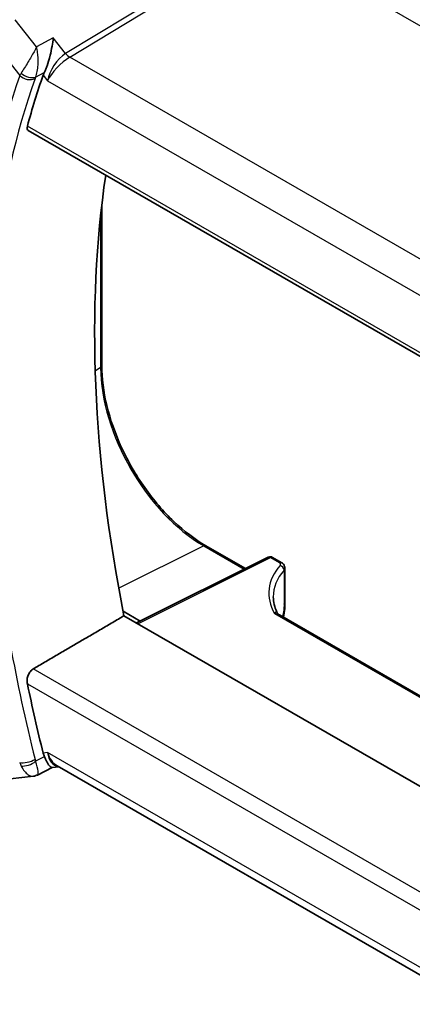
# Model space of a CAD drawing. Units: millimetres. Extents: x 29 to 3979, y 16 to 718.
# Drawn here: x 475 to 492, y 297 to 340 of the extents above; entities that cross this region are included whole.
import ezdxf

# ---------------------------------------------------------------- set-up
doc = ezdxf.new("R2010")
doc.units = ezdxf.units.MM
doc.header["$LTSCALE"] = 2
doc.layers.add('Visible (ISO)', color=7, linetype='Continuous', lineweight=35)
doc.layers.add('Visible Narrow (ISO)', color=7, linetype='Continuous', lineweight=25)

msp = doc.modelspace()

# ---------------------------------------------------------------- linework, layer by layer
at = {"layer": 'Visible (ISO)'}
for p, q in [((476.5983, 338.5656), (476.5983, 338.566)), ((475.1881, 335.3475), (558.2565, 287.388)), ((478.4325, 332.05), (478.4325, 324.947)), ((483.026, 316.9909), (484.7764, 315.9803)), ((485.7839, 316.4834), (479.9649, 313.5773)), ((485.9732, 316.4777), (486.3569, 316.2562)), ((486.5155, 316.003), (486.5155, 314.5019)), ((479.3744, 314.0958), (480.1298, 313.6597)), ((559.4519, 267.6855), (479.4139, 313.8954)), ((560.4037, 271.1413), (486.2723, 313.9411)), ((476.2493, 307.1903), (475.5979, 306.8558)), ((476.5379, 307.2236), (476.2405, 307.1893)), ((538.226, 271.608), (476.4593, 307.269)), ((474.3846, 306.6817), (475.419, 306.8011))]:
    msp.add_line(p, q, dxfattribs=at)
msp.add_arc((485.8732, 316.3045), 0.2, 60, 116.53871, dxfattribs=at)
for centre, major_axis, ratio, start_param, end_param in [((514.5147, 300.4885), (-28.8414, 49.9547), 0.5773503, 0.4615118, 0.5206725), ((476.621, 338.1918), (-0.7574, -0.7173), 0.3934752, 5.4559654, 5.6318819), ((518.7573, 302.938), (-28.7366, 49.7733), 0.5773503, 0.6301773, 1.038648), ((486.1155, 316.0071), (-0.4, 0.0059), 0.5671845, 3.1500224, 3.1501328), ((491.0014, 314.6273), (-4.9993, 0.1518), 0.5560283, 0.0168796, 0.018234), ((486.1155, 314.5019), (0.4, 0), 0.5773503, 6.2831259, 6.2831853), ((514.5147, 300.4885), (-28.8414, 49.9547), 0.5773503, 1.0501238, 1.1092846), ((476.621, 308.2422), (-0.2385, -1.0155), 0.7604693, 5.3065285, 5.4824451), ((476.7516, 308.255), (0.002, -1.0673), 0.7174376, 5.886191, 5.8889612)]:
    msp.add_ellipse(centre, major_axis=major_axis, ratio=ratio, start_param=start_param, end_param=end_param, dxfattribs=at)
for points, knots in [([(476.2943, 339.447), (476.2941, 339.4458), (476.294, 339.4445), (476.2794, 339.3258), (476.2607, 339.2), (476.2149, 338.9419), (476.1875, 338.8072), (476.1103, 338.4912), (476.0628, 338.338), (476.0011, 338.1622), (475.9817, 338.1103), (475.9417, 338.0126), (475.9213, 337.9668), (475.9006, 337.9256)], [-0.13575548, -0.13575548, -0.13575548, -0.13575548, -0.13543009, -0.13543009, -0.10553939, -0.10553939, -0.07577829, -0.07577829, -0.03537433, -0.03537433, -0.0176797, -0.0176797, 0, 0, 0, 0]), ([(475.1881, 335.3475), (475.1875, 335.3479), (475.1869, 335.3482), (475.1622, 335.3631), (475.1451, 335.3886), (475.1323, 335.4557), (475.1361, 335.497), (475.1477, 335.5399)], [0.037414597, 0.037414597, 0.037414597, 0.037414597, 0.037869156, 0.037869156, 0.057190312, 0.057190312, 0.076038782, 0.076038782, 0.076038782, 0.076038782]), ([(478.4325, 324.947), (478.4325, 324.3976), (478.5081, 323.8005), (478.8052, 322.5729), (479.0268, 321.9425), (479.5942, 320.713), (479.9401, 320.114), (480.7212, 319.0078), (481.1563, 318.5007), (482.0709, 317.6296), (482.5502, 317.2656), (483.026, 316.9909)], [3.1415927, 3.1415927, 3.1415927, 3.1415927, 3.4557519, 3.4557519, 3.7699112, 3.7699112, 4.0840704, 4.0840704, 4.3982297, 4.3982297, 4.712389, 4.712389, 4.712389, 4.712389]), ([(486.3563, 316.2565), (486.3919, 316.2359), (486.4241, 316.2095), (486.4744, 316.1486), (486.4938, 316.1136), (486.5118, 316.0527), (486.5155, 316.0276), (486.5155, 316.0031)], [0, 0, 0, 0, 0.01304534, 0.01304534, 0.025367322, 0.025367322, 0.03325914, 0.03325914, 0.03325914, 0.03325914]), ([(486.5155, 314.5018), (486.5155, 314.407), (486.5163, 314.3054), (486.4983, 314.0808), (486.4793, 313.9592), (486.4516, 313.8376)], [0, 0, 0, 0, 0.034929509, 0.034929509, 0.072909966, 0.072909966, 0.072909966, 0.072909966]), ([(475.1477, 310.8942), (475.1361, 310.9506), (475.1323, 311.0154), (475.1451, 311.1479), (475.1622, 311.2155), (475.21, 311.3332), (475.2436, 311.3912), (475.3211, 311.4845), (475.3642, 311.5212), (475.4072, 311.5464)], [0.230877342, 0.230877342, 0.230877342, 0.230877342, 0.249725813, 0.249725813, 0.269046968, 0.269046968, 0.287981546, 0.287981546, 0.305617574, 0.305617574, 0.305617574, 0.305617574]), ([(475.9006, 307.6654), (475.9213, 307.6171), (475.9417, 307.5723), (475.9817, 307.4902), (476.0011, 307.4531), (476.0628, 307.3442), (476.1103, 307.2755), (476.1875, 307.2015), (476.2149, 307.1877), (476.2387, 307.1891), (476.2396, 307.1892), (476.2405, 307.1893)], [-0.18991419, -0.18991419, -0.18991419, -0.18991419, -0.16512187, -0.16512187, -0.14030862, -0.14030862, -0.08364998, -0.08364998, -0.04191585, -0.04191585, -0.04023924, -0.04023924, -0.04023924, -0.04023924])]:
    msp.add_open_spline(points, degree=3, knots=knots, dxfattribs=at)
for points, degree in [([(486.0053, 314.7284), (486.0052, 314.5059), (486.0561, 314.2817), (486.1605, 314.0617)], 3), ([(475.4072, 311.5464), (477.4132, 312.7225), (479.4139, 313.8954)], 2), ([(486.1603, 314.0599), (486.1601, 314.0603), (486.1599, 314.0606), (486.1597, 314.061)], 3), ([(486.1603, 314.0599), (486.1801, 314.0189), (486.2141, 313.979), (486.2483, 313.9539)], 3), ([(486.2702, 313.942), (486.2708, 313.9416), (486.2715, 313.9413), (486.2721, 313.9409)], 3), ([(475.4189, 306.801), (475.4695, 306.8068), (475.5161, 306.8274), (475.5574, 306.8607)], 3), ([(475.5574, 306.8607), (475.5736, 306.8519), (475.5872, 306.8501), (475.598, 306.8556)], 3)]:
    msp.add_open_spline(points, degree=degree, dxfattribs=at)
at = {"layer": 'Visible Narrow (ISO)'}
for p, q in [((485.1702, 343.8063), (476.8387, 338.7555)), ((477.0205, 338.5924), (485.352, 343.6432)), ((486.1426, 343.6408), (566.5026, 297.245)), ((475.5574, 339.0434), (474.6088, 340.2483)), ((473.5628, 339.3645), (474.811, 337.779)), ((476.2943, 339.447), (475.5574, 339.0434)), ((476.8387, 338.7555), (476.2943, 339.447)), ((476.458, 338.4139), (476.4572, 338.4135)), ((476.5446, 338.5118), (476.5446, 338.5114)), ((558.3614, 291.6302), (477.0205, 338.5924)), ((475.5135, 337.7137), (475.8888, 337.9191)), ((475.8476, 337.802), (476.0445, 337.5519)), ((475.9006, 337.9256), (475.8888, 337.9191)), ((476.1475, 337.9083), (476.1477, 337.9084)), ((476.3806, 338.0429), (476.3806, 338.0429)), ((476.0445, 337.5519), (557.662, 290.43)), ((476.0737, 337.6948), (476.0736, 337.6949)), ((558.2147, 287.5812), (475.1477, 335.5399)), ((478.3835, 331.6066), (478.3835, 324.8712)), ((478.3835, 324.8712), (478.1435, 324.7119)), ((482.9358, 316.9863), (479.1812, 315.1218)), ((482.9358, 316.9863), (484.7238, 315.954)), ((480.0206, 313.5451), (485.8782, 316.4706)), ((485.8782, 316.4706), (486.2618, 316.2491)), ((486.4774, 315.9068), (486.4774, 314.4035)), ((486.0579, 314.0028), (560.4003, 271.0812)), ((542.6543, 272.7213), (475.4072, 311.5464)), ((475.1477, 310.8942), (541.9597, 272.3203)), ((476.0445, 307.8467), (475.8476, 307.824)), ((538.5801, 271.7417), (476.0445, 307.8467)), ((475.8888, 307.6593), (475.5135, 307.4663)), ((475.8888, 307.6593), (475.9006, 307.6654))]:
    msp.add_line(p, q, dxfattribs=at)
for centre, major_axis, ratio, start_param, end_param in [((476.7516, 337.9602), (-0.5786, -0.8618), 0.4892052, 3.9606294, 5.4965192), ((477.0082, 338.9933), (-0.2592, 0.4276), 0.5512426, 1.8038726, 2.3439547), ((476.7516, 337.9602), (0.73, 0.7291), 0.3170465, 0.9052634, 2.4411532), ((513.8076, 300.0803), (29.1003, -50.4031), 0.5773503, 3.6017619, 3.7974588), ((475.5405, 338.1758), (-0.7637, -0.6632), 0.2956903, 5.4639422, 5.6426122), ((475.1646, 337.9831), (-0.4717, 0.1657), 0.7315624, 1.0100054, 2.5458951), ((475.1912, 338.045), (-0.4468, 0.2243), 0.6219791, 1.1343422, 2.6328705), ((514.1488, 300.2773), (-28.8504, 49.9704), 0.5773503, 0.4601693, 0.6558661), ((475.8646, 337.8472), (0.3702, 0.3555), 0.3874499, 2.3099746, 2.4874526), ((478.2325, 324.947), (0.2, 0), 0.5773503, 5.5676003, 6.2831853), ((482.9358, 322.2429), (3.219, -5.5755), 0.5773503, 3.9269908, 5.4977871), ((514.1488, 300.2773), (-28.8504, 49.9704), 0.5773503, 0.9149302, 1.110627), ((482.926, 316.8177), (0.1, 0.1732), 0.5773503, 0, 0.715585), ((485.8732, 316.3045), (-0.0894, 0.1789), 0.5766475, 5.5332603, 6.2831853), ((485.8732, 316.3045), (0.1, 0.1732), 0.5773503, 0, 0.7504916), ((491.0063, 314.7934), (5.1993, -0.152), 0.5568606, 2.717994, 3.4702044), ((486.2569, 316.083), (0.1, 0.1732), 0.5773503, 0.005481, 0.7504916), ((486.1204, 316.1731), (0.2, -0.0058), 0.5568606, 5.8595867, 7.0848598), ((486.2964, 315.956), (0.1517, -0.1303), 0.7573314, 0.5614553, 2.1204313), ((491.0014, 314.6273), (-4.9993, 0.1518), 0.5560283, 5.86019, 6.3000649), ((486.1155, 316.0071), (-0.4, 0.0059), 0.5671845, 2.7101474, 3.1500224), ((486.1155, 314.5019), (0.4, 0), 0.5773503, 5.8433103, 6.2831259), ((476.7516, 308.255), (0.002, -1.0673), 0.7174376, 5.1035649, 5.886191), ((476.7516, 308.255), (0.3109, 1.0045), 0.6419757, 2.1769349, 3.2619669), ((475.1646, 307.6151), (-0.4851, -0.1212), 0.362606, 0.6681218, 2.2040116), ((475.5405, 307.8231), (-0.0618, -1.0096), 0.7785764, 5.180096, 5.358766), ((475.1912, 307.5357), (-0.4596, -0.197), 0.452443, 0.6401189, 2.1386472), ((475.8646, 307.7515), (0.1126, 0.5007), 0.7560625, 2.1579347, 2.3354127)]:
    msp.add_ellipse(centre, major_axis=major_axis, ratio=ratio, start_param=start_param, end_param=end_param, dxfattribs=at)
for points, knots in [([(475.5574, 339.0434), (475.5566, 339.0418), (475.5557, 339.0402), (475.521, 338.9748), (475.4463, 338.8375), (475.3181, 338.6105), (475.1754, 338.3665), (475.0229, 338.1155), (474.9216, 337.9568), (474.8758, 337.8879)], [-0.000415941, -0.000415941, -0.000415941, -0.000415941, 0, 0, 0.016623429, 0.033246859, 0.049870288, 0.066493717, 0.083117147, 0.083117147, 0.083117147, 0.083117147]), ([(475.5135, 337.7137), (475.5441, 337.7867), (475.5683, 337.8734), (475.586, 337.9639), (475.6037, 338.0544), (475.6152, 338.1487), (475.6214, 338.243), (475.6232, 338.2702), (475.6245, 338.2975), (475.6254, 338.3247), (475.6276, 338.3915), (475.6272, 338.4579), (475.6248, 338.5231), (475.6213, 338.6148), (475.6137, 338.7042), (475.6025, 338.7904), (475.5911, 338.8787), (475.576, 338.9637), (475.5574, 339.0434)], [-0.083117147, -0.083117147, -0.083117147, -0.083117147, -0.066493717, -0.066493717, -0.066493717, -0.049870288, -0.049870288, -0.049870288, -0.045058659, -0.045058659, -0.045058659, -0.033246859, -0.033246859, -0.033246859, -0.016623429, -0.016623429, -0.016623429, 0.000415941, 0.000415941, 0.000415941, 0.000415941]), ([(486.4774, 314.4035), (486.4774, 314.3586), (486.4774, 314.3143), (486.476, 314.2703), (486.4746, 314.2263), (486.472, 314.1826), (486.4673, 314.1375), (486.4626, 314.0925), (486.4559, 314.0462), (486.447, 313.9996), (486.4382, 313.9531), (486.4273, 313.9063), (486.4145, 313.859)], [0, 0, 0, 0, 0.08325964, 0.08325964, 0.08325964, 0.16651774, 0.16651774, 0.16651774, 0.24977662, 0.24977662, 0.24977662, 0.33282783, 0.33282783, 0.33282783, 0.33282783]), ([(486.1597, 314.061), (486.1441, 314.0909), (486.104, 314.0663), (486.0583, 314.0034), (486.0581, 314.0031), (486.0579, 314.0028)], [0.03507306, 0.03507306, 0.03507306, 0.03507306, 0.15459199, 0.15459199, 0.15512363, 0.15512363, 0.15512363, 0.15512363]), ([(475.598, 306.8556), (475.6118, 306.8627), (475.621, 306.8815), (475.625, 306.9129), (475.6274, 306.9324), (475.6277, 306.9569), (475.6255, 306.9873), (475.6246, 306.9998), (475.6233, 307.0133), (475.6215, 307.0278), (475.609, 307.1274), (475.5748, 307.2761), (475.5135, 307.4663)], [-0.068712502, -0.068712502, -0.068712502, -0.068712502, -0.049870288, -0.049870288, -0.049870288, -0.03810272, -0.03810272, -0.03810272, -0.033246859, -0.033246859, -0.033246859, 0, 0, 0, 0]), ([(474.8758, 307.2535), (474.9673, 307.0734), (475.0742, 306.9484), (475.1731, 306.878), (475.2226, 306.8428), (475.2699, 306.8206), (475.315, 306.809), (475.3512, 306.7997), (475.3859, 306.7972), (475.4189, 306.801)], [0, 0, 0, 0, 0.033246859, 0.033246859, 0.033246859, 0.049870288, 0.049870288, 0.049870288, 0.063160979, 0.063160979, 0.063160979, 0.063160979])]:
    msp.add_open_spline(points, degree=3, knots=knots, dxfattribs=at)
msp.add_open_spline([(486.0579, 314.0028), (486.1341, 313.9973), (486.2114, 313.9749), (486.2702, 313.942)], degree=3, dxfattribs=at)

doc.saveas('drawing.dxf')
